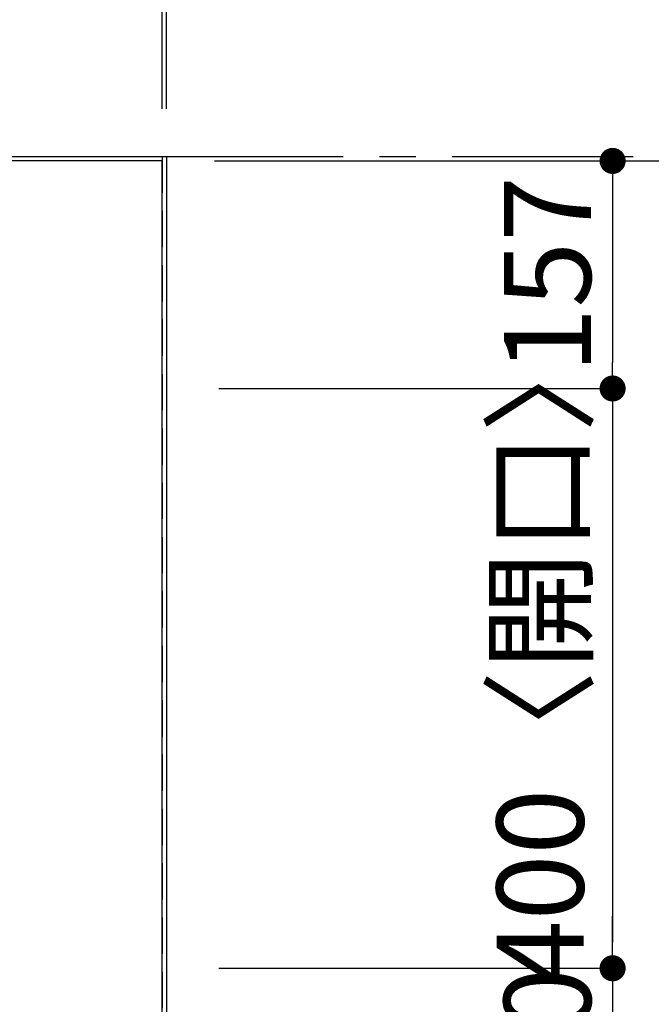
# Model space of a CAD drawing. Extents: x 56059 to 82181, y 210 to 8610.
# Drawn here: x 59004 to 59440, y 6931 to 7611 of the extents above; entities that cross this region are included whole.
import ezdxf

# ---------------------------------------------------------------- set-up
doc = ezdxf.new("R2010")
doc.units = 0
doc.header["$LTSCALE"] = 50
doc.header["$MEASUREMENT"] = 0
doc.linetypes.add('CENTER', pattern=[2, 1.25, -0.25, 0.25, -0.25])
doc.linetypes.add('HIDDEN', pattern=[0.375, 0.25, -0.125])
doc.layers.get('0').update_dxf_attribs({"linetype": 'CONTINUOUS'})
for name, color, linetype in [('111-壁仕上', 3, 'CONTINUOUS'), ('121-キャビネット（中）', 253, 'HIDDEN'), ('126-甲板', 2, 'CONTINUOUS'), ('166-寸法B', 11, 'CONTINUOUS')]:
    doc.layers.add(name, color=color, linetype=linetype)
doc.styles.add('KH001', font='txt')
doc.dimstyles.new('KH1xx030', dxfattribs={"dimscale": 30, "dimtxt": 2, "dimasz": 0.6, "dimexe": 0.3, "dimexo": 1.2, "dimgap": 0.5, "dimtad": 3, "dimdec": 1, "dimdsep": 46, "dimlunit": 6, "dimtxsty": 'KH001', "dimblk": 'DOT', "dimcen": 1, "dimdle": 1, "dimclrd": 256, "dimclre": 256, "dimclrt": 256, "dimadec": 0, "dimazin": 0, "dimtfac": 1, "dimtdec": 1, "dimtix": 1, "dimtmove": 2, "dimatfit": 3, "dimldrblk": 'CLOSEDBLANK', "dimfxl": 1, "dimtolj": 1, "dimtzin": 0, "dimlwd": -1, "dimlwe": -1, "dimarcsym": 0})

# ---------------------------------------------------------------- blocks, each defined once
blk = doc.blocks.new('_Dot')
at = {"color": 0, "linetype": 'ByBlock', "lineweight": -2}
blk.add_line((-0.5, 0), (-1, 0), dxfattribs=at)
at = {"color": 0, "linetype": 'ByBlock', "const_width": 0.5}
blk.add_lwpolyline([(-0.25, 0, 1), (0.25, 0, 1)], format="xyb", close=True, dxfattribs=at)
blk = doc.blocks.new('*D120')
at = {"layer": '166-寸法B', "transparency": 16777216}
for p, q in [((59138.17, 7513.14), (59556.99, 7513.14)), ((59547.99, 7495.14), (59547.99, 6884.14)), ((59138.17, 6866.14), (59556.99, 6866.14))]:
    blk.add_line(p, q, dxfattribs=at)
at = {"layer": '166-寸法B', "transparency": 16777216, "xscale": 18, "yscale": 18, "zscale": 18}
for p, rotation in [((59547.99, 7513.14), 90), ((59547.99, 6866.14), 270)]:
    blk.add_blockref('_Dot', p, dxfattribs=dict(at, rotation=rotation))
at = {"layer": '166-寸法B', "transparency": 16777216, "insert": (59502.99, 7189.64), "char_height": 60, "attachment_point": 5, "rotation": 90, "style": 'KH001'}
blk.add_mtext('\\A1;647', dxfattribs=at)
blk = doc.blocks.new('_ClosedBlank')
at = {"color": 0, "linetype": 'ByBlock', "lineweight": -2}
for p, q in [((-1, 0.167), (0, 0)), ((-1, 0.167), (-1, -0.167)), ((0, 0), (-1, -0.167))]:
    blk.add_line(p, q, dxfattribs=at)
blk = doc.blocks.new('*D121')
at = {"layer": '166-寸法B', "transparency": 16777216}
for p, q in [((59138.17, 7513.14), (59421.99, 7513.14)), ((59412.99, 7495.14), (59412.99, 7374.14)), ((59141.17, 7356.14), (59421.99, 7356.14))]:
    blk.add_line(p, q, dxfattribs=at)
at = {"layer": '166-寸法B', "transparency": 16777216, "xscale": 18, "yscale": 18, "zscale": 18}
for p, rotation in [((59412.99, 7513.14), 90), ((59412.99, 7356.14), 270)]:
    blk.add_blockref('_Dot', p, dxfattribs=dict(at, rotation=rotation))
at = {"layer": '166-寸法B', "transparency": 16777216, "insert": (59367.99, 7434.64), "char_height": 60, "attachment_point": 5, "rotation": 90, "style": 'KH001'}
blk.add_mtext('\\A1;157', dxfattribs=at)
blk = doc.blocks.new('*D122')
at = {"layer": '166-寸法B', "transparency": 16777216}
for p, q in [((59141.17, 7356.14), (59421.99, 7356.14)), ((59412.99, 7338.14), (59412.99, 6974.14)), ((59141.17, 6956.14), (59421.99, 6956.14))]:
    blk.add_line(p, q, dxfattribs=at)
at = {"layer": '166-寸法B', "transparency": 16777216, "xscale": 18, "yscale": 18, "zscale": 18}
for p, rotation in [((59412.99, 7356.14), 90), ((59412.99, 6956.14), 270)]:
    blk.add_blockref('_Dot', p, dxfattribs=dict(at, rotation=rotation))
at = {"layer": '166-寸法B', "transparency": 16777216, "insert": (59362.97, 7175.57), "char_height": 60, "attachment_point": 5, "rotation": 90, "style": 'KH001'}
blk.add_mtext('\\A1;400〈開口〉', dxfattribs=at)
blk = doc.blocks.new('*D123')
at = {"layer": '166-寸法B', "transparency": 16777216}
for p, q in [((59412.99, 6974.14), (59412.99, 6992.14)), ((59141.17, 6956.14), (59421.99, 6956.14)), ((59412.99, 6956.14), (59412.99, 6866.14)), ((59138.17, 6866.14), (59421.99, 6866.14)), ((59412.99, 6848.14), (59412.99, 6830.14))]:
    blk.add_line(p, q, dxfattribs=at)
at = {"layer": '166-寸法B', "transparency": 16777216, "xscale": 18, "yscale": 18, "zscale": 18}
for p, rotation in [((59412.99, 6956.14), 270), ((59412.99, 6866.14), 90)]:
    blk.add_blockref('_Dot', p, dxfattribs=dict(at, rotation=rotation))
at = {"layer": '166-寸法B', "transparency": 16777216, "insert": (59367.99, 6911.14), "char_height": 60, "attachment_point": 5, "rotation": 90, "style": 'KH001'}
blk.add_mtext('\\A1;90', dxfattribs=at)
blk = doc.blocks.new('*D143')
at = {"layer": '166-寸法B', "transparency": 16777216}
for p, q in [((59556.64, 7516.14), (59691.99, 7516.14)), ((59682.99, 7498.14), (59682.99, 6884.14)), ((59138.17, 6866.14), (59691.99, 6866.14))]:
    blk.add_line(p, q, dxfattribs=at)
at = {"layer": '166-寸法B', "transparency": 16777216, "xscale": 18, "yscale": 18, "zscale": 18}
for p, rotation in [((59682.99, 7516.14), 90), ((59682.99, 6866.14), 270)]:
    blk.add_blockref('_Dot', p, dxfattribs=dict(at, rotation=rotation))
at = {"layer": '166-寸法B', "transparency": 16777216, "insert": (59637.99, 7191.14), "char_height": 60, "attachment_point": 5, "rotation": 90, "style": 'KH001'}
blk.add_mtext('\\A1;650', dxfattribs=at)
blk = doc.blocks.new('*D144')
at = {"layer": '166-寸法B', "transparency": 16777216}
for p, q in [((59547.99, 7962.72), (59547.99, 7516.14)), ((59547.99, 7534.14), (59547.99, 7552.14)), ((59138.17, 7513.14), (59556.99, 7513.14)), ((59547.99, 7513.14), (59547.99, 7516.14)), ((59547.99, 7513.14), (59547.99, 7516.14)), ((59556.64, 7516.14), (59556.99, 7516.14)), ((59547.99, 7495.14), (59547.99, 7477.14))]:
    blk.add_line(p, q, dxfattribs=at)
at = {"layer": '166-寸法B', "transparency": 16777216, "xscale": 18, "yscale": 18, "zscale": 18}
for p, rotation in [((59547.99, 7516.14), 270), ((59547.99, 7513.14), 90)]:
    blk.add_blockref('_Dot', p, dxfattribs=dict(at, rotation=rotation))
at = {"layer": '166-寸法B', "transparency": 16777216, "insert": (59497.97, 7758.28), "char_height": 60, "attachment_point": 5, "rotation": 90, "style": 'KH001'}
blk.add_mtext('\\A1;3〈ｸﾘｱﾗﾝｽ〉', dxfattribs=at)
blk = doc.blocks.new('*D156')
at = {"layer": '166-寸法B', "transparency": 16777216}
for p, q in [((57136.17, 7552.14), (57136.17, 8064.61)), ((59102.17, 7549.14), (59102.17, 8064.61)), ((57154.17, 8055.61), (59084.17, 8055.61))]:
    blk.add_line(p, q, dxfattribs=at)
at = {"layer": '166-寸法B', "transparency": 16777216, "xscale": 18, "yscale": 18, "zscale": 18, "rotation": 180}
blk.add_blockref('_Dot', (57136.17, 8055.61), dxfattribs=at)
at = {"layer": '166-寸法B', "transparency": 16777216, "xscale": 18, "yscale": 18, "zscale": 18}
blk.add_blockref('_Dot', (59102.17, 8055.61), dxfattribs=at)
at = {"layer": '166-寸法B', "transparency": 16777216, "insert": (58119.17, 8105.94), "char_height": 60, "attachment_point": 5, "style": 'KH001'}
blk.add_mtext('\\A1;1,966〈ﾜｰｸﾄｯﾌﾟ寸法〉', dxfattribs=at)
blk = doc.blocks.new('*D159')
at = {"layer": '166-寸法B', "transparency": 16777216}
for p, q in [((59102.17, 7549.14), (59102.17, 8064.61)), ((59105.17, 7549.14), (59105.17, 8064.61)), ((59084.17, 8055.61), (59066.17, 8055.61)), ((59102.17, 8055.61), (59105.17, 8055.61)), ((59102.17, 8055.61), (59105.17, 8055.61)), ((59554.86, 8055.61), (59105.17, 8055.61)), ((59123.17, 8055.61), (59141.17, 8055.61))]:
    blk.add_line(p, q, dxfattribs=at)
at = {"layer": '166-寸法B', "transparency": 16777216, "xscale": 18, "yscale": 18, "zscale": 18}
blk.add_blockref('_Dot', (59102.17, 8055.61), dxfattribs=at)
at = {"layer": '166-寸法B', "transparency": 16777216, "xscale": 18, "yscale": 18, "zscale": 18, "rotation": 180}
blk.add_blockref('_Dot', (59105.17, 8055.61), dxfattribs=at)
at = {"layer": '166-寸法B', "transparency": 16777216, "insert": (59350.42, 8105.64), "char_height": 60, "attachment_point": 5, "style": 'KH001'}
blk.add_mtext('\\A1;3〈ｸﾘｱﾗﾝｽ〉', dxfattribs=at)
blk = doc.blocks.new('*D160')
at = {"layer": '166-寸法B', "transparency": 16777216}
for p, q in [((57133.17, 7552.14), (57133.17, 8199.61)), ((59105.17, 7552.14), (59105.17, 8199.61)), ((59087.17, 8190.61), (57151.17, 8190.61))]:
    blk.add_line(p, q, dxfattribs=at)
at = {"layer": '166-寸法B', "transparency": 16777216, "xscale": 18, "yscale": 18, "zscale": 18, "rotation": 180}
blk.add_blockref('_Dot', (57133.17, 8190.61), dxfattribs=at)
at = {"layer": '166-寸法B', "transparency": 16777216, "xscale": 18, "yscale": 18, "zscale": 18}
blk.add_blockref('_Dot', (59105.17, 8190.61), dxfattribs=at)
at = {"layer": '166-寸法B', "transparency": 16777216, "insert": (58119.17, 8241.09), "char_height": 60, "attachment_point": 5, "style": 'KH001'}
blk.add_mtext('\\A1;1,972〈設置有効寸法〉', dxfattribs=at)

msp = doc.modelspace()

# ---------------------------------------------------------------- linework, layer by layer
at = {"layer": '111-壁仕上', "ltscale": 2}
for p, q in [((57133.17, 7516.14), (59105.17, 7516.14)), ((59105.17, 7516.14), (59105.17, 6387.29))]:
    msp.add_line(p, q, dxfattribs=at)
at = {"layer": '111-壁仕上', "color": 253, "linetype": 'CENTER', "ltscale": 2}
msp.add_line((59102.17, 7516.14), (60140.05, 7516.14), dxfattribs=at)
at = {"layer": '121-キャビネット（中）', "ltscale": 2}
msp.add_lwpolyline([(59102.17, 7516.14), (59102.17, 6876.14), (57773.17, 6876.14), (57773.17, 5697.14)], dxfattribs=at)
at = {"layer": '126-甲板'}
msp.add_lwpolyline([(57783.17, 6866.14), (59102.17, 6866.14), (59102.17, 7513.14), (57136.17, 7513.14), (57136.17, 5697.14), (57136.17, 5697.14)], dxfattribs=at)

# ---------------------------------------------------------------- dimensions: what is measured, and where the dimension line sits
at = {"layer": '166-寸法B'}
dim = msp.add_linear_dim(base=(57133.17, 8190.61), p1=(59105.17, 7516.14), p2=(57133.17, 7516.14), text='<>〈設置有効寸法〉', dimstyle='KH1xx030', dxfattribs=at)
dim.commit()
dim.dimension.update_dxf_attribs({"geometry": '*D160', "text_midpoint": (58119.17, 8241.09)})
dim = msp.add_linear_dim(base=(59102.17, 8055.61), p1=(57136.17, 7516.14), p2=(59102.17, 7513.14), text='<>〈ﾜｰｸﾄｯﾌﾟ寸法〉', dimstyle='KH1xx030', override={"dimtmove": 1}, dxfattribs=at)
dim.commit()
dim.dimension.update_dxf_attribs({"geometry": '*D156', "text_midpoint": (58119.17, 8105.94)})
dim = msp.add_linear_dim(base=(59105.17, 8055.61), p1=(59102.17, 7513.14), p2=(59105.17, 7513.14), text='<>〈ｸﾘｱﾗﾝｽ〉', dimstyle='KH1xx030', override={"dimtmove": 1}, dxfattribs=at)
dim.commit()
dim.dimension.update_dxf_attribs({"geometry": '*D159', "text_midpoint": (59350.42, 8066.57), "dimtype": 128})
dim = msp.add_linear_dim(base=(59547.99, 7516.14), p1=(59102.17, 7513.14), p2=(59520.64, 7516.14), angle=90, text='<>〈ｸﾘｱﾗﾝｽ〉', dimstyle='KH1xx030', override={"dimtmove": 1}, dxfattribs=at)
dim.commit()
dim.dimension.update_dxf_attribs({"geometry": '*D144', "text_midpoint": (59581.35, 7758.28), "dimtype": 128})
for base, p1, p2, picture, middle in [((59682.99, 6866.14), (59520.64, 7516.14), (59102.17, 6866.14), '*D143', (59637.99, 7191.14)), ((59547.99, 6866.14), (59102.17, 7513.14), (59102.17, 6866.14), '*D120', (59502.99, 7189.64)), ((59412.99, 7356.14), (59102.17, 7513.14), (59105.17, 7356.14), '*D121', (59367.99, 7434.64)), ((59412.99, 6866.14), (59105.17, 6956.14), (59102.17, 6866.14), '*D123', (59367.99, 6911.14))]:
    dim = msp.add_linear_dim(base=base, p1=p1, p2=p2, angle=90, dimstyle='KH1xx030', dxfattribs=at)
    dim.commit()
    dim.dimension.update_dxf_attribs({"geometry": picture, "text_midpoint": middle})
dim = msp.add_linear_dim(base=(59412.99, 6956.14), p1=(59105.17, 7356.14), p2=(59105.17, 6956.14), angle=90, text='<>〈開口〉', dimstyle='KH1xx030', dxfattribs=at)
dim.commit()
dim.dimension.update_dxf_attribs({"geometry": '*D122', "text_midpoint": (59362.97, 7175.57), "dimtype": 128})

doc.saveas('drawing.dxf')
